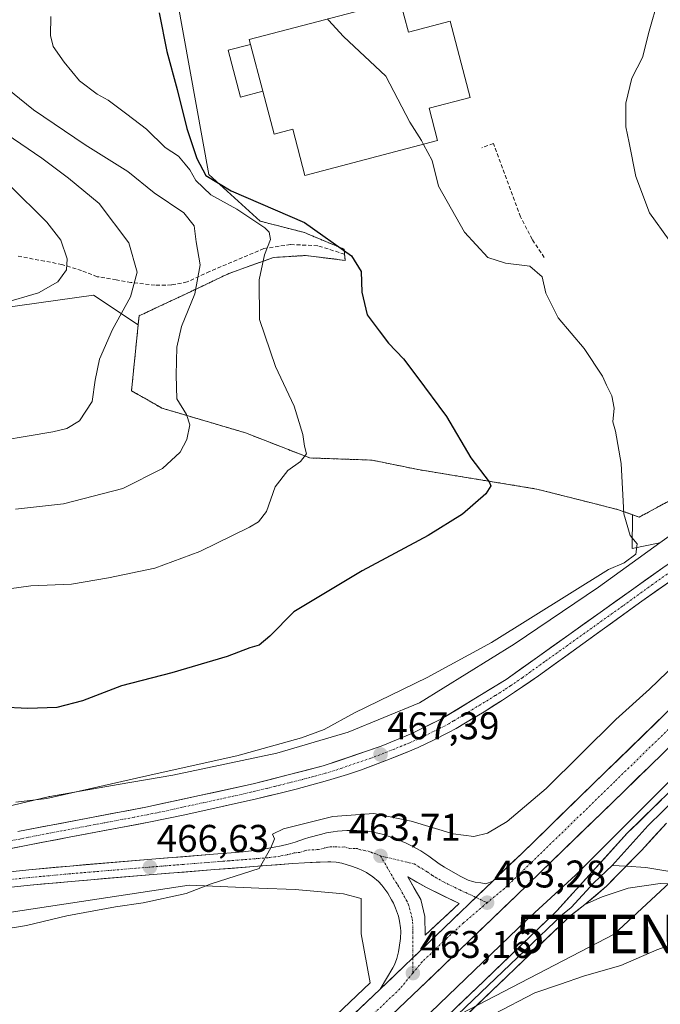
# Model space of a CAD drawing. Units: metres. Extents: x 566666 to 570113, y 4712559 to 4714906.
# Drawn here: x 567728 to 567894, y 4713486 to 4713742 of the extents above; entities that cross this region are included whole.
import ezdxf
from ezdxf.enums import TextEntityAlignment as Align

# ---------------------------------------------------------------- set-up
doc = ezdxf.new("R2010")
doc.units = ezdxf.units.M
doc.header["$MEASUREMENT"] = 0
for name, pattern in [('TRAZO_Y_PUNTO', [1, 0.5, -0.25, 0, -0.25]), ('TRAZOS', [0.75, 0.5, -0.25]), ('TRAZOSX2', [1.5, 1, -0.5])]:
    doc.linetypes.add(name, pattern=pattern)
doc.layers.get('0').update_dxf_attribs({"lineweight": 5})
for name, color, linetype, lineweight in [('Carretera de calzada única', 19, 'Continuous', 13), ('Carretera de calzada única Cxs', 19, 'Continuous', 13), ('Carretera de calzada única eje', 19, 'TRAZO_Y_PUNTO', 0), ('Carátula', 7, 'Continuous', 5), ('Cultivos herbáceos CxS', 92, 'Continuous', 0), ('Curva de nivel maestra', 36, 'Continuous', 30), ('Curva de nivel normal', 36, 'Continuous', 0), ('Edificación industrial', 135, 'Continuous', 13), ('Edificación industrial Cxs', 135, 'Continuous', 13), ('Edificación ligera', 1, 'Continuous', 0), ('Edificación ligera Cxs', 1, 'Continuous', 0), ('Isleta de vial', 135, 'Continuous', 13), ('Layer 0', 7, 'Continuous', 0), ('Matorral CxS', 135, 'Continuous', 0), ('Muro lineal', 1, 'TRAZOSX2', 13), ('Núcleo urbano CxS', 19, 'Continuous', 0), ('Punto de cota en terreno', 7, 'Continuous', 0), ('Rótulo de punto de cota en terreno', 19, 'Continuous', 0), ('Senda', 19, 'TRAZOSX2', 0), ('Tendido', 6, 'Continuous', 0), ('Torre de tendido puntual', 7, 'Continuous', 0), ('Valla', 19, 'TRAZOS', 0)]:
    doc.layers.add(name, color=color, linetype=linetype, lineweight=lineweight)
doc.styles.add('Arial', font='txt', dxfattribs={"height": 0.2})

# ---------------------------------------------------------------- blocks, each defined once
blk = doc.blocks.new('*U182')
at = {"layer": 'Curva de nivel normal', "color": 36, "linetype": 'Continuous', "lineweight": 0}
blk.add_polyline3d([(567898.1, 4713501.75, 460), (567893.24, 4713500.04, 460), (567883.95, 4713495.94, 460), (567874.52, 4713493.27, 460), (567867.95, 4713491.04, 460), (567861.58, 4713488.86, 460), (567850.94, 4713483.38, 460)], dxfattribs=at)
blk = doc.blocks.new('5PATER')
at = {"layer": 'Carátula', "linetype": 'Continuous', "lineweight": 5}
h = blk.add_hatch(color=250, dxfattribs=at)
edge = h.paths.add_edge_path()
edge.add_ellipse((0, 0.01), major_axis=(-1.33, -1.34), ratio=0.999422, start_angle=0, end_angle=360)
blk = doc.blocks.new('5TTEND')
blk.add_text('5TTEND', height=10).set_placement((0, 0), align=Align.MIDDLE_CENTER)
blk = doc.blocks.new('*U201')
at = {"layer": 'Carretera de calzada única Cxs', "color": 19, "linetype": 'Continuous', "lineweight": 13}
for points in [[(567894.81, 4713551.03, 463.1), (567891.46, 4713547.78, 463.15), (567888.11, 4713544.52, 463.11), (567884.76, 4713541.26, 463.08), (567881.65, 4713538.24, 463.24), (567878.53, 4713535.23, 463.13), (567875.42, 4713532.21, 463.16), (567872.3, 4713529.19, 463.23), (567869.19, 4713526.17, 463.2), (567866.07, 4713523.16, 463.2), (567862.96, 4713520.14, 463.07), (567859.83, 4713517.12, 463.08), (567856.69, 4713514.09, 463.14), (567853.55, 4713511.07, 462.96), (567850.42, 4713508.05, 463.05), (567847.28, 4713505.03, 462.95), (567844.14, 4713502.01, 462.83), (567841, 4713499, 463), (567837.86, 4713495.99, 462.81), (567834.71, 4713492.98, 462.84), (567831.57, 4713489.97, 462.9), (567827.96, 4713486.54, 462.66), (567824.36, 4713483.11, 462.69)], [(567814.8, 4713483.56, 462.92), (567818.11, 4713486.71, 462.87), (567821.42, 4713489.85, 462.99), (567824.67, 4713492.96, 463), (567827.91, 4713496.07, 463.07), (567831.16, 4713499.18, 463.13), (567834.41, 4713502.29, 463.13), (567837.65, 4713505.4, 463.2), (567840.9, 4713508.51, 463.23), (567844.15, 4713511.62, 463.22), (567847.39, 4713514.73, 463.21), (567850.64, 4713517.84, 463.24), (567851.91, 4713519.07, 463.22), (567855.04, 4713522.09, 463.18), (567858.17, 4713525.1, 463.19), (567861.28, 4713528.12, 463.25), (567864.4, 4713531.14, 463.19), (567867.51, 4713534.16, 463.22), (567870.62, 4713537.18, 463.21), (567873.73, 4713540.2, 463.15), (567876.85, 4713543.22, 463.21), (567879.96, 4713546.24, 463.15), (567883.31, 4713549.5, 463.16), (567886.66, 4713552.75, 463.25), (567890, 4713556.01, 463.16), (567893.35, 4713559.26, 463.16), (567896.7, 4713562.52, 463.12)]]:
    blk.add_polyline3d(points, dxfattribs=at)
blk = doc.blocks.new('*U202')
at = {"layer": 'Carretera de calzada única Cxs', "color": 19, "linetype": 'Continuous', "lineweight": 13}
for points in [[(567725.17, 4713520.32, 468.16), (567730.1, 4713520.83, 467.98), (567733.65, 4713521.16, 467.84), (567737.21, 4713521.48, 467.69), (567740.76, 4713521.81, 467.52), (567745.03, 4713522.17, 467.36), (567749.3, 4713522.52, 467.21), (567753.56, 4713522.88, 467.05), (567757.83, 4713523.23, 466.86), (567762.1, 4713523.59, 466.62), (567766.11, 4713523.91, 466.35), (567770.11, 4713524.24, 466.08), (567774.12, 4713524.56, 465.85), (567778.12, 4713524.88, 465.64), (567782.64, 4713525.24, 465.38), (567785.8, 4713525.48, 465.21), (567789.33, 4713525.94, 465.04), (567792.07, 4713526.34, 464.93), (567795.71, 4713527.05, 464.77), (567797.51, 4713527.47, 464.71), (567799.32, 4713528.01, 464.66), (567801.69, 4713528.84, 464.61), (567802.89, 4713529.23, 464.53), (567805.89, 4713530.04, 464.31), (567807.41, 4713530.39, 464.22), (567809.17, 4713530.71, 464.15), (567810.35, 4713530.84, 464.11), (567812.73, 4713531.02, 464.04), (567815.35, 4713531.06, 463.97), (567816.67, 4713530.98, 463.93), (567818.64, 4713530.74, 463.88), (567820.8, 4713530.33, 463.83), (567822.23, 4713529.97, 463.81), (567823.17, 4713529.68, 463.8), (567825.03, 4713529.04, 463.76), (567828.19, 4713527.72, 463.58), (567829.71, 4713526.98, 463.5), (567831.94, 4713525.73, 463.44), (567834.01, 4713524.34, 463.44), (567836.71, 4713522.41, 463.33), (567838.1, 4713521.51, 463.26), (567842.17, 4713519.22, 463.19), (567844.26, 4713518.16, 463.17), (567845.35, 4713517.77, 463.16), (567846.08, 4713517.6, 463.15), (567847.58, 4713517.41, 463.17), (567848.89, 4713517.22, 463.21), (567850.64, 4713517.84, 463.24), (567847.39, 4713514.73, 463.21), (567844.15, 4713511.62, 463.22), (567840.9, 4713508.51, 463.23), (567837.65, 4713505.4, 463.2), (567834.41, 4713502.29, 463.13), (567831.16, 4713499.18, 463.13), (567827.91, 4713496.07, 463.07), (567824.67, 4713492.96, 463), (567821.42, 4713489.85, 462.99), (567823.05, 4713492.62, 462.94), (567824.67, 4713495.38, 462.93), (567825.08, 4713496.15, 462.93), (567825.73, 4713497.77, 462.94), (567826.17, 4713499.5, 462.95), (567826.37, 4713500.67, 462.97), (567826.67, 4713502.99, 462.98), (567826.73, 4713504.91, 462.99), (567826.69, 4713505.76, 463), (567826.44, 4713507.5, 463.01), (567826.12, 4713508.77, 462.99), (567825.41, 4713510.85, 463), (567824.82, 4713512.18, 463.03), (567824.37, 4713513.05, 463.05), (567823.35, 4713514.75, 463.13), (567822.35, 4713516.16, 463.22), (567821.82, 4713516.82, 463.27), (567820.96, 4713517.75, 463.33), (567819.48, 4713519.02, 463.41), (567817.82, 4713520.14, 463.47), (567816.66, 4713520.76, 463.52), (567815.87, 4713521.1, 463.55), (567814.21, 4713521.72, 463.62), (567811.39, 4713522.54, 463.77), (567809.98, 4713522.81, 463.88), (567808.55, 4713522.94, 463.96), (567807.82, 4713522.94, 463.99), (567804.79, 4713522.81, 464.09), (567801.75, 4713522.67, 464.21), (567798.69, 4713522.46, 464.34), (567794.64, 4713522.15, 464.5), (567790.59, 4713521.83, 464.66), (567786.54, 4713521.52, 464.87), (567782.49, 4713521.2, 465.07), (567778.44, 4713520.89, 465.27), (567774.44, 4713520.57, 465.51), (567770.44, 4713520.25, 465.81), (567766.44, 4713519.92, 466.14), (567762.44, 4713519.6, 466.4), (567758.18, 4713519.24, 466.69), (567753.91, 4713518.89, 466.93), (567749.65, 4713518.53, 467.15), (567745.38, 4713518.18, 467.29), (567741.12, 4713517.82, 467.45), (567737.57, 4713517.49, 467.59), (567734.03, 4713517.17, 467.71), (567730.48, 4713516.84, 467.78), (567725.57, 4713516.33, 467.8)], [(567727.24, 4713530.76, 468.42), (567729.51, 4713531.21, 468.35), (567733.94, 4713532.05, 468.3), (567738.36, 4713532.89, 468.3), (567742.79, 4713533.73, 468.25), (567747.22, 4713534.57, 468.16), (567751.65, 4713535.41, 468.07), (567756.07, 4713536.25, 468), (567760.5, 4713537.09, 467.97), (567765.15, 4713538.1, 467.91), (567769.79, 4713539.11, 467.89), (567774.44, 4713540.12, 467.81), (567779.08, 4713541.12, 467.73), (567783.73, 4713542.13, 467.68), (567788.37, 4713543.14, 467.69), (567792.92, 4713544.3, 467.65), (567797.47, 4713545.47, 467.56), (567802.02, 4713546.63, 467.51), (567806.57, 4713547.79, 467.46), (567810.34, 4713549.08, 467.44), (567814.11, 4713550.37, 467.35), (567817.87, 4713551.65, 467.28), (567821.64, 4713552.94, 467.26), (567825.62, 4713554.59, 467.17), (567829.6, 4713556.23, 467.08), (567833.46, 4713558.12, 467.01), (567837.32, 4713560, 467.02), (567841.53, 4713562.57, 466.88), (567845.75, 4713565.13, 466.78), (567849.96, 4713567.7, 466.65), (567854.17, 4713570.26, 466.66), (567858.24, 4713573.16, 466.44), (567862.31, 4713576.06, 466.32), (567866.38, 4713578.96, 466.22), (567870.45, 4713581.86, 466.06), (567874.52, 4713584.77, 465.97), (567878.59, 4713587.67, 465.68), (567882.66, 4713590.57, 465.67), (567886.73, 4713593.47, 465.4), (567890.8, 4713596.37, 465.45), (567894.87, 4713599.27, 465.16)], [(567897.16, 4713596.04, 465.19), (567893.28, 4713593.32, 465.39), (567889.39, 4713590.59, 465.55), (567885.56, 4713587.81, 465.75), (567881.72, 4713585.03, 465.87), (567877.89, 4713582.25, 466.08), (567874.05, 4713579.47, 466.13), (567870.2, 4713576.7, 466.28), (567866.35, 4713573.93, 466.48), (567862.5, 4713571.16, 466.64), (567859.4, 4713569.04, 466.7), (567856.3, 4713566.92, 466.8), (567853.17, 4713564.86, 466.9), (567850.79, 4713563.37, 467), (567848.41, 4713561.88, 467.03), (567845.99, 4713560.43, 467.07), (567843.57, 4713558.98, 467.12), (567841.12, 4713557.56, 467.19), (567839.19, 4713556.49, 467.22), (567835.26, 4713554.48, 467.3), (567831.26, 4713552.61, 467.49), (567828.57, 4713551.46, 467.51), (567825.84, 4713550.36, 467.44), (567823.1, 4713549.26, 467.51), (567819.71, 4713548, 467.57), (567816.32, 4713546.74, 467.51), (567812.89, 4713545.57, 467.57), (567810.29, 4713544.78, 467.63), (567807.69, 4713543.99, 467.68), (567803.61, 4713542.88, 467.64), (567799.53, 4713541.77, 467.62), (567795.44, 4713540.74, 467.71), (567792.36, 4713540.01, 467.73), (567789.28, 4713539.27, 467.76), (567784.62, 4713538.24, 467.78), (567779.96, 4713537.21, 467.7), (567775.3, 4713536.17, 467.72), (567770.64, 4713535.14, 467.8), (567765.96, 4713534.17, 467.94), (567761.28, 4713533.19, 468.01), (567757.85, 4713532.53, 467.95), (567754.41, 4713531.86, 467.96), (567749.81, 4713531.01, 468.04), (567745.22, 4713530.16, 468.14), (567740.62, 4713529.31, 468.29), (567737.17, 4713528.65, 468.45), (567733.73, 4713527.98, 468.45), (567730.28, 4713527.32, 468.42), (567725.88, 4713526.44, 468.39)]]:
    blk.add_polyline3d(points, dxfattribs=at)
blk.add_polyline3d([(567833, 4713508.68, 463.15), (567833.07, 4713503.89, 463.1), (567836.03, 4713506.61, 463.21), (567838.98, 4713509.33, 463.25), (567841.94, 4713512.05, 463.2), (567837.6, 4713514.18, 463.3), (567833.26, 4713516.3, 463.3), (567830.93, 4713517.66, 463.33), (567828.6, 4713519.01, 463.39), (567830.26, 4713516.05, 463.28), (567831.92, 4713513.08, 463.2), (567833, 4713508.68, 463.15)], close=True, dxfattribs=at)

msp = doc.modelspace()

# ---------------------------------------------------------------- linework, layer by layer
at = {"layer": 'Carretera de calzada única', "color": 19, "linetype": 'Continuous', "lineweight": 13}
for points in [[(567850.64, 4713517.84), (567851.91, 4713519.07), (567858.17, 4713525.1), (567879.96, 4713546.24), (567923.48, 4713588.57), (567990.08, 4713653.74)], [(567993.58, 4713647.5), (567928.3, 4713583.61), (567884.76, 4713541.26), (567862.96, 4713520.14), (567856.69, 4713514.09), (567844.14, 4713502.01), (567831.57, 4713489.97), (567806.32, 4713465.97), (567782.35, 4713443.43), (567770.32, 4713432.23), (567752.17, 4713415.51), (567734.5, 4713399.34), (567710.85, 4713377.9)], [(567727.24, 4713530.76), (567729.51, 4713531.21), (567760.5, 4713537.09), (567788.37, 4713543.14), (567806.57, 4713547.79), (567821.64, 4713552.94), (567829.6, 4713556.23), (567837.32, 4713560), (567854.17, 4713570.26), (567894.87, 4713599.27), (567938.8, 4713629.36), (567941.92, 4713631.49)], [(567897.16, 4713596.04), (567889.39, 4713590.59), (567874.05, 4713579.47), (567862.5, 4713571.16), (567856.3, 4713566.92), (567853.17, 4713564.86), (567848.41, 4713561.88), (567843.57, 4713558.98), (567841.12, 4713557.56), (567839.19, 4713556.49), (567835.26, 4713554.48), (567831.26, 4713552.61), (567828.57, 4713551.46), (567823.1, 4713549.26), (567816.32, 4713546.74), (567812.89, 4713545.57), (567807.69, 4713543.99), (567799.53, 4713541.77), (567795.44, 4713540.74), (567789.28, 4713539.27), (567770.64, 4713535.14), (567761.28, 4713533.19), (567754.41, 4713531.86), (567740.62, 4713529.31), (567730.28, 4713527.32), (567708.26, 4713522.91)], [(567720.23, 4713519.81), (567730.1, 4713520.83), (567740.76, 4713521.81), (567762.1, 4713523.59), (567778.12, 4713524.88), (567782.64, 4713525.24), (567785.8, 4713525.48), (567789.33, 4713525.94), (567792.07, 4713526.34), (567795.71, 4713527.05), (567797.51, 4713527.47), (567799.32, 4713528.01), (567801.69, 4713528.84), (567802.89, 4713529.23), (567805.89, 4713530.04), (567807.41, 4713530.39), (567809.17, 4713530.71), (567810.35, 4713530.84), (567812.73, 4713531.02), (567815.35, 4713531.06), (567816.67, 4713530.98), (567818.64, 4713530.74), (567820.8, 4713530.33), (567822.23, 4713529.97), (567823.17, 4713529.68), (567825.03, 4713529.04), (567828.19, 4713527.72), (567829.71, 4713526.98), (567831.94, 4713525.73), (567834.01, 4713524.34), (567836.71, 4713522.41), (567838.1, 4713521.51), (567842.17, 4713519.22), (567844.26, 4713518.16), (567845.35, 4713517.77), (567846.08, 4713517.6), (567847.58, 4713517.41), (567848.89, 4713517.22), (567850.64, 4713517.84)], [(567821.42, 4713489.85), (567824.67, 4713495.38), (567825.08, 4713496.15), (567825.73, 4713497.77), (567826.17, 4713499.5), (567826.37, 4713500.67), (567826.67, 4713502.99), (567826.73, 4713504.91), (567826.69, 4713505.76), (567826.44, 4713507.5), (567826.12, 4713508.77), (567825.41, 4713510.85), (567824.82, 4713512.18), (567824.37, 4713513.05), (567823.35, 4713514.75), (567822.35, 4713516.16), (567821.82, 4713516.82), (567820.96, 4713517.75), (567819.48, 4713519.02), (567817.82, 4713520.14), (567816.66, 4713520.76), (567815.87, 4713521.1), (567814.21, 4713521.72), (567811.39, 4713522.54), (567809.98, 4713522.81), (567808.55, 4713522.94), (567807.82, 4713522.94), (567801.75, 4713522.67), (567798.69, 4713522.46), (567778.44, 4713520.89), (567762.44, 4713519.6), (567741.12, 4713517.82), (567730.48, 4713516.84), (567720.66, 4713515.82)], [(567833.07, 4713503.89), (567836.03, 4713506.61), (567838.98, 4713509.33), (567841.94, 4713512.05), (567837.6, 4713514.18), (567833.26, 4713516.3), (567830.93, 4713517.66), (567828.6, 4713519.01), (567830.26, 4713516.05), (567831.92, 4713513.08), (567833, 4713508.68)], [(567833, 4713508.68), (567833.07, 4713503.89)], [(567706.21, 4713383.01), (567729.83, 4713404.44), (567747.5, 4713420.59), (567765.62, 4713437.3), (567777.64, 4713448.49), (567801.57, 4713470.99), (567821.42, 4713489.85)]]:
    msp.add_lwpolyline(points, dxfattribs=at)
at = {"layer": 'Carretera de calzada única Cxs', "color": 19, "linetype": 'Continuous', "lineweight": 13}
msp.add_lwpolyline([(567850.64, 4713517.84), (567821.42, 4713489.85)], dxfattribs=at)
msp.add_lwpolyline([(567850.64, 4713517.84), (567821.42, 4713489.85)], dxfattribs=at)
at = {"layer": 'Carretera de calzada única eje', "color": 19, "linetype": 'TRAZO_Y_PUNTO', "lineweight": 0}
for points in [[(567991.83, 4713650.62), (567979.35, 4713638.41), (567925.89, 4713586.09), (567920.44, 4713580.8), (567898.67, 4713559.63), (567882.35, 4713543.75), (567860.57, 4713522.61), (567857.42, 4713519.59), (567854.3, 4713516.58), (567853.67, 4713515.96), (567849.19, 4713512.29)], [(567896.01, 4713597.66), (567892.14, 4713594.93), (567884.46, 4713589.36), (567864.1, 4713574.86), (567858.33, 4713570.71), (567855.23, 4713568.59), (567853.67, 4713567.57), (567851.3, 4713566.07), (567842.87, 4713560.93), (567840.44, 4713559.49), (567839.23, 4713558.77), (567838.26, 4713558.24), (567836.28, 4713557.24), (567832.42, 4713555.34), (567830.42, 4713554.42), (567829.07, 4713553.84), (567825.1, 4713552.19), (567822.37, 4713551.1), (567818.98, 4713549.84), (567811.44, 4713547.26), (567809.73, 4713546.68), (567807.14, 4713545.89), (567803.05, 4713544.77), (567793.96, 4713542.46), (567791.91, 4713541.93), (567788.82, 4713541.21), (567779.5, 4713539.14), (567765.57, 4713536.1), (567760.89, 4713535.14), (567757.46, 4713534.48), (567750.55, 4713533.19), (567735.07, 4713530.26), (567729.89, 4713529.26), (567725.62, 4713528.4)], [(567821.46, 4713524.43), (567820.25, 4713524.98), (567819.32, 4713525.23), (567818.73, 4713525.54), (567817.45, 4713525.84), (567816.26, 4713526.04), (567815.44, 4713526.34), (567814.78, 4713526.39), (567813.46, 4713526.36), (567812.05, 4713526.77), (567810.87, 4713526.68), (567810.17, 4713526.83), (567809.57, 4713526.76), (567808.85, 4713526.83), (567807.8, 4713526.67), (567806.85, 4713526.49), (567805.35, 4713526.09), (567802.32, 4713525.94), (567801.73, 4713525.75), (567800.53, 4713525.34), (567799.01, 4713525.23), (567798.1, 4713524.96), (567797.19, 4713524.75), (567795.39, 4713524.4), (567794.01, 4713524.19), (567792.25, 4713523.97), (567782.12, 4713523.18), (567780.53, 4713523.06), (567770.28, 4713522.24), (567762.26, 4713521.59), (567751.6, 4713520.71), (567740.94, 4713519.81), (567730.28, 4713518.83), (567725.35, 4713518.32)], [(567821.46, 4713524.43), (567825.48, 4713517.59), (567825.98, 4713516.88), (567826.48, 4713516.02), (567828.26, 4713512.85), (567828.66, 4713511.97), (567829.01, 4713510.93), (567829.57, 4713508.73), (567829.71, 4713508.09), (567829.83, 4713507.23), (567829.9, 4713504.62), (567829.87, 4713503.43), (567829.88, 4713497.96)], [(567821.46, 4713524.43), (567830.26, 4713522.36), (567831.3, 4713521.68), (567833.64, 4713520.32), (567834.98, 4713519.34), (567835.67, 4713518.9), (567837.71, 4713517.76), (567842.05, 4713515.63), (567843.1, 4713515.09), (567843.64, 4713514.91), (567846.28, 4713513.66)], [(567846.28, 4713513.66), (567849.19, 4713512.29)], [(567849.19, 4713512.29), (567843.03, 4713507.02), (567838.6, 4713502.94), (567832.32, 4713496.93), (567829.89, 4713494)], [(567829.88, 4713497.96), (567829.89, 4713494)], [(567829.89, 4713494), (567826.5, 4713489.91), (567813.87, 4713477.91), (567803.94, 4713468.48), (567780, 4713445.96), (567773.98, 4713440.35), (567767.96, 4713434.76), (567749.83, 4713418.05), (567741, 4713409.97), (567732.17, 4713401.9), (567720.35, 4713391.17)]]:
    msp.add_lwpolyline(points, dxfattribs=at)
at = {"layer": 'Cultivos herbáceos CxS', "color": 92, "linetype": 'Continuous', "lineweight": 0}
for points in [[(567758.52, 4713662.31, 487.57), (567746.89, 4713670.06, 491.44), (567703.02, 4713663.91, 493.8), (567701.51, 4713663.7, 493.71), (567658.1, 4713648.65, 488.58), (567659.94, 4713634.67, 486.76), (567665.29, 4713626.65, 486.15), (567668.63, 4713623.3, 486.25), (567703.42, 4713633.34, 490.46), (567704.81, 4713624.82, 488.12), (567705.77, 4713618.87, 486.73), (567708.1, 4713604.57, 482.66), (567686.03, 4713599.89, 481.17), (567664.62, 4713591.86, 478.95), (567652.58, 4713580.49, 477.72), (567649.23, 4713565.77, 476.29), (567654.58, 4713535.67, 473.71), (567660.03, 4713522.25, 469.03)], [(567703.02, 4713663.91, 493.8), (567746.89, 4713670.06, 491.44), (567758.52, 4713662.31, 487.57), (567756.78, 4713645.25, 487.52), (567758.47, 4713644.28, 487.25), (567762.79, 4713641.8, 486.58), (567763.53, 4713641.38, 486.34), (567764.66, 4713640.73, 486), (567765.28, 4713640.54, 485.83), (567768.59, 4713639.56, 485.01), (567786.39, 4713634.3, 481.74), (567800.43, 4713628.82, 479.69), (567803.11, 4713627.78, 479.46), (567805.37, 4713627.7, 479.32), (567819.31, 4713627.22, 478.18), (567831.26, 4713624.76, 476.84), (567862, 4713619.72, 472.75), (567862.11, 4713619.69, 472.74), (567875.93, 4713616.2, 471.04), (567883.3, 4713614.34, 469.77), (567886.93, 4713613.04, 469.17), (567886.87, 4713604.27, 467.52), (567894.06, 4713605.7, 465.59), (567878.13, 4713594.2, 466.18), (567856.17, 4713579.43, 466.84), (567831.62, 4713564.17, 467.06), (567813.05, 4713556.58, 467.44), (567794.52, 4713551.13, 467.75), (567767.56, 4713545.42, 468.2), (567753.35, 4713542.96, 468.08), (567735.6, 4713539.9, 469.06), (567735.4, 4713539.86, 469.06), (567735.12, 4713539.8, 469.06), (567699.76, 4713531.42, 468.89)], [(567758.52, 4713662.31, 487.57), (567756.78, 4713645.25, 487.52), (567758.47, 4713644.28, 487.25), (567762.79, 4713641.8, 486.58), (567763.53, 4713641.38, 486.34), (567764.66, 4713640.73, 486), (567765.28, 4713640.54, 485.83), (567768.59, 4713639.56, 485.01), (567786.39, 4713634.3, 481.74), (567800.43, 4713628.82, 479.69), (567803.11, 4713627.78, 479.46), (567805.37, 4713627.7, 479.32), (567819.31, 4713627.22, 478.18), (567831.26, 4713624.76, 476.84), (567862, 4713619.72, 472.75), (567862.11, 4713619.69, 472.74), (567875.93, 4713616.2, 471.04), (567883.3, 4713614.34, 469.77), (567886.93, 4713613.04, 469.17), (567886.87, 4713604.27, 467.52), (567894.06, 4713605.7, 465.59)], [(567894.06, 4713605.7, 465.59), (567878.13, 4713594.2, 466.18), (567856.17, 4713579.43, 466.84), (567831.62, 4713564.17, 467.06), (567813.05, 4713556.58, 467.44), (567794.52, 4713551.13, 467.75), (567767.56, 4713545.42, 468.2), (567753.35, 4713542.96, 468.08), (567735.6, 4713539.9, 469.06), (567735.4, 4713539.86, 469.06), (567735.12, 4713539.8, 469.06), (567699.76, 4713531.42, 468.89), (567660.25, 4713522.31, 469.01), (567660.14, 4713522.28, 469.02), (567660.03, 4713522.25, 469.03)], [(567829.96, 4713479.48, 460.7), (567859.38, 4713507.74, 461.91), (567872.13, 4713519.48, 462.52), (567872.37, 4713519.71, 462.53), (567897.85, 4713545.17, 463.64)], [(567897.85, 4713545.17, 463.64), (567872.37, 4713519.71, 462.53), (567872.13, 4713519.48, 462.52), (567859.38, 4713507.74, 461.91), (567829.96, 4713479.48, 460.7)], [(567666.33, 4713351.14, 459.31), (567692.38, 4713374.56, 460.2), (567704.2, 4713385.23, 460.63), (567727.81, 4713406.66, 461.44), (567745.47, 4713422.8, 461.86), (567763.58, 4713439.5, 462.17), (567775.59, 4713450.68, 462.39), (567799.51, 4713473.17, 462.75), (567818.8, 4713491.5, 463.08), (567816.48, 4713504.23, 462.3), (567816.48, 4713513.4, 462.65), (567811.9, 4713514.55, 462.68), (567799.3, 4713515.69, 463.03), (567789.86, 4713516.09, 463.38), (567771.79, 4713516.84, 464.61), (567590.69, 4713489.4, 467.47), (567590.38, 4713489.33, 467.47)]]:
    msp.add_polyline3d(points, dxfattribs=at)
msp.add_polyline3d([(567666.33, 4713351.14, 459.31), (567661.44, 4713368.02, 458.06), (567617.56, 4713362.45, 458.42), (567599.27, 4713447.86, 462.7), (567590.38, 4713489.33, 467.46), (567590.38, 4713489.33, 467.47), (567590.69, 4713489.4, 467.47), (567771.79, 4713516.84, 464.61), (567789.86, 4713516.09, 463.38), (567799.3, 4713515.69, 463.03), (567811.9, 4713514.55, 462.68), (567816.48, 4713513.4, 462.65), (567816.48, 4713504.23, 462.3), (567818.8, 4713491.5, 463.08), (567799.51, 4713473.17, 462.75), (567775.59, 4713450.68, 462.39), (567763.58, 4713439.5, 462.17), (567745.47, 4713422.8, 461.86), (567727.81, 4713406.66, 461.44), (567704.2, 4713385.23, 460.63), (567692.38, 4713374.56, 460.2), (567666.33, 4713351.14, 459.31)], close=True, dxfattribs=at)
at = {"layer": 'Curva de nivel maestra', "color": 36, "linetype": 'Continuous', "lineweight": 30}
msp.add_polyline3d([(567763.99, 4713743.36, 475), (567765.93, 4713733.35, 475), (567768.66, 4713723.49, 475), (567771.17, 4713713.36, 475), (567773.73, 4713705.56, 475), (567776.1, 4713701.12, 475), (567782.72, 4713697.11, 475), (567801.72, 4713688.89, 475), (567813.98, 4713680.23, 475), (567816.46, 4713676.19, 475), (567816.6, 4713670.82, 475), (567818.03, 4713664.96, 475), (567821.09, 4713660.78, 475), (567823.6, 4713657.62, 475), (567827.47, 4713653.49, 475), (567830.88, 4713648.9, 475), (567838.65, 4713638.51, 475), (567844.91, 4713627.79, 475), (567849.7, 4713621.6, 475), (567850.15, 4713620.52, 475), (567848.83, 4713618.46, 475), (567842.76, 4713613.2, 475), (567833.87, 4713607.66, 475), (567816.74, 4713598.47, 475), (567798.94, 4713587.85, 475), (567792.69, 4713581.52, 475), (567789.96, 4713579.18, 475), (567787.51, 4713578.5, 475), (567781.62, 4713576.22, 475), (567767.29, 4713571.96, 475), (567754.16, 4713568.58, 475), (567744.01, 4713564.7, 475), (567737.38, 4713563.01, 475), (567729.84, 4713562.73, 475), (567722.84, 4713563.1, 475)], dxfattribs=at)
at = {"layer": 'Curva de nivel normal', "color": 36, "linetype": 'Continuous', "lineweight": 0}
for points in [[(567896.47, 4713684.31, 465), (567891.36, 4713691.42, 465), (567887.82, 4713700.89, 465), (567886.13, 4713709.65, 465), (567885.22, 4713713.74, 465), (567885.22, 4713719.91, 465), (567886.82, 4713726.44, 465), (567889.52, 4713731.79, 465), (567891.33, 4713738.59, 465), (567893.66, 4713746.86, 465)], [(567722.44, 4713593.43, 480), (567730.66, 4713594.56, 480), (567741.17, 4713594.99, 480), (567750.77, 4713596.68, 480), (567762.84, 4713599.15, 480), (567774.58, 4713603.5, 480), (567787.46, 4713609.79, 480), (567789.8, 4713611.23, 480), (567791.84, 4713613.92, 480), (567794.09, 4713620.31, 480), (567797.38, 4713624.55, 480), (567800.67, 4713626.86, 480), (567802.27, 4713628.86, 480), (567801.73, 4713630.86, 480), (567801.28, 4713633.86, 480), (567799.08, 4713641.23, 480), (567794.17, 4713651.55, 480), (567790.06, 4713663.75, 480), (567789.93, 4713674.07, 480), (567791.36, 4713680.53, 480), (567792.92, 4713684.53, 480), (567792.59, 4713686.38, 480), (567791.44, 4713687.53, 480), (567784.19, 4713692.38, 480), (567777.38, 4713696.07, 480), (567773.47, 4713699.82, 480), (567771.9, 4713702.59, 480), (567770.71, 4713704.06, 480), (567768.98, 4713706.13, 480), (567765.56, 4713708.42, 480), (567760.68, 4713713.2, 480), (567755.54, 4713717.06, 480), (567750.72, 4713720.66, 480), (567747.9, 4713722.25, 480), (567743.29, 4713725.71, 480), (567739.29, 4713730.55, 480), (567736.45, 4713734.61, 480), (567735.77, 4713737.46, 480), (567735.86, 4713742.4, 480)], [(567832.68, 4713709.22, 470), (567832.14, 4713710.23, 470), (567829.14, 4713714.98, 470), (567822.86, 4713726.92, 470), (567811.85, 4713737.2, 470), (567807.96, 4713741.44, 470), (567807.67, 4713741.84, 470)], [(567722.55, 4713725.2, 485), (567731.33, 4713718.18, 485), (567744.74, 4713709.06, 485), (567755.83, 4713702.18, 485), (567762.64, 4713696.66, 485), (567770.42, 4713691.44, 485), (567773.05, 4713688.07, 485), (567773.58, 4713683.93, 485), (567774.59, 4713677.96, 485), (567773.22, 4713670.41, 485), (567769.78, 4713661.96, 485), (567768.56, 4713656.57, 485), (567768.42, 4713649.29, 485), (567768.58, 4713643.16, 485), (567771.1, 4713639.07, 485), (567771.91, 4713636.39, 485), (567771.14, 4713632.56, 485), (567769.4, 4713629.28, 485), (567764.84, 4713625.04, 485), (567754.57, 4713619.82, 485), (567739.09, 4713615.85, 485), (567726.67, 4713614.49, 485)], [(567720.58, 4713714.39, 490), (567733.45, 4713705.65, 490), (567740.37, 4713700.43, 490), (567748.42, 4713693.84, 490), (567756.1, 4713683.67, 490), (567758.25, 4713676.01, 490), (567756.54, 4713669.63, 490), (567751.81, 4713661.1, 490), (567748.44, 4713653.4, 490), (567747.3, 4713647.96, 490), (567746.6, 4713642.43, 490), (567743.23, 4713637.45, 490), (567739.96, 4713635.46, 490), (567736.3, 4713634.57, 490), (567716.74, 4713631.28, 490)], [(567726.72, 4713538.4, 470), (567734.76, 4713539.38, 470), (567762.69, 4713545.7, 470), (567784.17, 4713550.46, 470), (567800.93, 4713555.06, 470), (567806.88, 4713557.28, 470), (567814.7, 4713561.56, 470), (567833.59, 4713570.74, 470), (567850.28, 4713579.9, 470), (567880.71, 4713598.85, 470), (567884.8, 4713600.55, 470), (567887.8, 4713602.82, 470), (567888.19, 4713605.45, 470), (567886.37, 4713607.61, 470), (567884.7, 4713613.26, 470), (567884.01, 4713626.36, 470), (567882.58, 4713634.7, 470), (567881.85, 4713637.19, 470), (567882.15, 4713640.71, 470), (567881.62, 4713643.92, 470), (567880.21, 4713646.66, 470), (567879.12, 4713649.01, 470), (567874.4, 4713656.19, 470), (567867.67, 4713664.19, 470), (567864.44, 4713670.54, 470), (567863.49, 4713674.8, 470), (567860.28, 4713677.63, 470), (567853.97, 4713678.36, 470), (567849.39, 4713679.88, 470), (567843.33, 4713686.39, 470), (567836.59, 4713698.32, 470), (567834.89, 4713705.07, 470), (567832.68, 4713709.22, 470)], [(567725.02, 4713698.71, 495), (567734.78, 4713689.04, 495), (567738.4, 4713684.3, 495), (567740.08, 4713679.53, 495), (567739.85, 4713676.61, 495), (567737.6, 4713673.53, 495), (567732.65, 4713670.7, 495), (567723.2, 4713667.89, 495)], [(567722.7, 4713505.24, 465), (567729.46, 4713506.34, 465), (567739.95, 4713508.84, 465), (567752.59, 4713511.21, 465), (567759.85, 4713512.21, 465), (567771, 4713514.66, 465), (567777.5, 4713517.22, 465), (567789.98, 4713521.2, 465), (567793.02, 4713526.52, 465), (567793.96, 4713528.83, 465), (567793.43, 4713530.1, 465), (567796.3, 4713531.5, 465), (567809.13, 4713534.69, 465), (567819.75, 4713535.42, 465), (567829.48, 4713533.42, 465), (567840.33, 4713530.16, 465), (567845.7, 4713529.46, 465), (567849.27, 4713530.36, 465), (567854.38, 4713533.36, 465), (567864.55, 4713541.93, 465), (567882.65, 4713559.86, 465), (567891.36, 4713567.74, 465), (567900.64, 4713576.62, 465)]]:
    msp.add_polyline3d(points, dxfattribs=at)
at = {"layer": 'Edificación industrial', "color": 135, "linetype": 'Continuous', "lineweight": 13}
msp.add_polyline3d([(567790.91, 4713723, 472.56), (567787.69, 4713735.19, 472.06), (567787.35, 4713736.49, 472.03), (567826.49, 4713746.79, 468.79), (567828.73, 4713738.33, 468.77), (567839.59, 4713741.18, 467.77), (567844.78, 4713721.43, 468.09), (567834.1, 4713718.6, 468.99), (567836.32, 4713710.18, 469.4), (567801.85, 4713701.11, 472.36), (567798.69, 4713713.14, 472.5), (567793.83, 4713711.85, 472.48), (567790.91, 4713723, 472.56)], dxfattribs=at)
at = {"layer": 'Edificación industrial Cxs', "color": 135, "linetype": 'Continuous', "lineweight": 13}
msp.add_polyline3d([(567790.91, 4713723, 472.56), (567787.69, 4713735.19, 472.06), (567787.35, 4713736.49, 472.03), (567826.49, 4713746.79, 468.79), (567828.73, 4713738.33, 468.77), (567839.59, 4713741.18, 467.77), (567844.78, 4713721.43, 468.09), (567834.1, 4713718.6, 468.99), (567836.32, 4713710.18, 469.4), (567801.85, 4713701.11, 472.36), (567798.69, 4713713.14, 472.5), (567793.83, 4713711.85, 472.48), (567790.91, 4713723, 472.56)], close=True, dxfattribs=at)
at = {"layer": 'Edificación ligera', "color": 1, "linetype": 'Continuous', "lineweight": 0}
for points in [[(567790.91, 4713723, 472.56), (567785.12, 4713721.47, 472.53), (567781.89, 4713733.67, 472.43), (567787.69, 4713735.19, 472.06)], [(567787.69, 4713735.19, 472.06), (567790.91, 4713723, 472.56)]]:
    msp.add_polyline3d(points, dxfattribs=at)
at = {"layer": 'Edificación ligera Cxs', "color": 1, "linetype": 'Continuous', "lineweight": 0}
msp.add_polyline3d([(567790.91, 4713723, 472.56), (567785.12, 4713721.47, 472.53), (567781.89, 4713733.67, 472.43), (567787.69, 4713735.19, 472.06), (567790.91, 4713723, 472.56)], close=True, dxfattribs=at)
at = {"layer": 'Isleta de vial', "color": 135, "linetype": 'Continuous', "lineweight": 13}
msp.add_polyline3d([(567833.07, 4713503.89, 463.1), (567841.94, 4713512.05, 463.2), (567833.26, 4713516.3, 463.3), (567828.6, 4713519.01, 463.39), (567831.92, 4713513.08, 463.2), (567833, 4713508.68, 463.15), (567833.07, 4713503.89, 463.1)], dxfattribs=at)
at = {"layer": 'Layer 0', "linetype": 'Continuous', "lineweight": 0}
for points in [[(567999.45, 4713646.17), (568000.81, 4713641.45), (568001.48, 4713638.43), (568001.28, 4713635.95), (568000.1, 4713633.82), (567998.34, 4713631.14), (567996.81, 4713629.09), (567994.49, 4713626.95), (567991.69, 4713624.34), (567988.8, 4713621.45), (567986.64, 4713619.65), (567981.36, 4713615.28), (567976.35, 4713610.61), (567957.21, 4713593.11), (567948.17, 4713585.3), (567939.14, 4713577.49), (567929.91, 4713569.29), (567920.7, 4713561.1), (567911.14, 4713552.36), (567901.88, 4713543.31), (567898.47, 4713539.62), (567891.02, 4713532.35), (567881.68, 4713521.96)], [(567715.01, 4713365.35), (567742.6, 4713391.72), (567768.77, 4713416.7), (567810.82, 4713456.14), (567848.34, 4713491.95), (567867.42, 4713510.26), (567885.58, 4713530.31), (567900.47, 4713544.85), (567919.59, 4713562.32), (567938.05, 4713578.73), (567956.11, 4713594.34), (567975.23, 4713611.82), (567985.25, 4713621.15), (567991.04, 4713626.93), (567995.67, 4713631.21), (567998.19, 4713635.09), (567998.44, 4713637.43), (567995.92, 4713643.32)], [(567895.78, 4713532.97), (567889.26, 4713525.86), (567884.19, 4713520.64), (567880.16, 4713516.61), (567874.61, 4713511.78)], [(567895.78, 4713532.97), (567889.26, 4713525.86), (567884.19, 4713520.64), (567880.16, 4713516.61), (567874.61, 4713511.78)], [(567885.27, 4713521.75), (567890.4, 4713521.46), (567896.18, 4713520.47), (567904.42, 4713519.58), (567917.45, 4713518.99), (567924.12, 4713518.97), (567943.13, 4713519.2), (567957.09, 4713519.36), (567993.44, 4713520.57), (568018.65, 4713522.16), (568031.21, 4713523.69), (568043.7, 4713525.21), (568072.51, 4713528.94)], [(568072.74, 4713527.2), (568043.92, 4713523.47), (568018.81, 4713520.41), (567993.52, 4713518.82), (567957.13, 4713517.61), (567919.12, 4713517.15), (567904.71, 4713517.02), (567894.16, 4713517.3), (567885.79, 4713516.06), (567879.07, 4713513.81), (567874.61, 4713511.78)], [(567881.68, 4713521.96), (567876.87, 4713517.48), (567871.02, 4713511.02), (567868.74, 4713509.26), (567859.02, 4713499.91), (567849.48, 4713490.76), (567811.96, 4713454.94), (567769.91, 4713415.5), (567756.82, 4713403.01), (567743.74, 4713390.53), (567729.94, 4713377.34), (567716.15, 4713364.16), (567705.45, 4713353.96), (567694.73, 4713343.74), (567683.56, 4713333.59), (567672.35, 4713323.4), (567660.53, 4713313.73), (567648.74, 4713304.09), (567615.96, 4713277.13), (567583.29, 4713250.84), (567570.74, 4713240.71), (567554.8, 4713227.85), (567544.97, 4713219.48)], [(567881.68, 4713521.96), (567885.27, 4713521.75)], [(567874.61, 4713511.78), (567870.32, 4713508.55), (567869.79, 4713507.96), (567850.62, 4713489.56), (567813.09, 4713453.74), (567771.04, 4713414.3), (567744.87, 4713389.33), (567717.29, 4713362.96), (567695.85, 4713342.53), (567673.42, 4713322.15), (567649.78, 4713302.81), (567617, 4713275.85), (567584.32, 4713249.55), (567559.22, 4713229.3), (567558.64, 4713228.35)]]:
    msp.add_lwpolyline(points, dxfattribs=at)
for points in [[(567888.67, 4713612.41, 469.17), (567896.99, 4713616.9, 467.65), (567908.04, 4713622.86, 465.88), (567930.56, 4713639.49, 462.89), (567932.39, 4713645.05, 462.63), (567939.53, 4713650.94, 461.77), (567924.43, 4713689.53, 462.59), (567912.56, 4713727.87, 463.52), (567894.31, 4713763.47, 463.84)], [(567896.99, 4713616.9, 467.65), (567888.67, 4713612.41, 469.17), (567888.67, 4713612.41, 469.17), (567886.93, 4713613.04, 469.33), (567883.3, 4713614.34, 470.22), (567875.93, 4713616.2, 471.12), (567862.11, 4713619.69, 473.04), (567862, 4713619.72, 473.05), (567831.26, 4713624.76, 477.15), (567819.31, 4713627.22, 478.08), (567805.37, 4713627.7, 479.63), (567803.11, 4713627.78, 479.85), (567800.43, 4713628.82, 480.18), (567786.39, 4713634.3, 481.83), (567768.59, 4713639.56, 485.43), (567765.28, 4713640.54, 486.03), (567764.66, 4713640.73, 486.16), (567763.53, 4713641.38, 486.34), (567762.79, 4713641.8, 486.47), (567758.47, 4713644.28, 487.49), (567756.78, 4713645.25, 488.07), (567758.52, 4713662.31, 488.36), (567758.76, 4713664.69, 488.57), (567763.69, 4713667, 487.54), (567770.6, 4713670.23, 485.61), (567782.07, 4713675.68, 482.28), (567793.68, 4713679.85, 479.13), (567801.95, 4713680.36, 477.21), (567812.3, 4713679.09, 475.46), (567812.14, 4713680.68, 475.05), (567812.01, 4713681.98, 474.7), (567803.14, 4713685.72, 476.24), (567801.73, 4713686.31, 476.54), (567790.24, 4713689.27, 479.4), (567776.91, 4713701.35, 473.58), (567768.62, 4713746.96, 472.63)], [(567768.62, 4713746.96, 472.63), (567776.91, 4713701.35, 473.58), (567790.24, 4713689.27, 479.4), (567801.73, 4713686.31, 476.54), (567803.14, 4713685.72, 476.24), (567812.01, 4713681.98, 474.7), (567812.14, 4713680.68, 475.05), (567812.3, 4713679.09, 475.46), (567801.95, 4713680.36, 477.21), (567793.68, 4713679.85, 479.13), (567782.07, 4713675.68, 482.28), (567770.6, 4713670.23, 485.61), (567763.69, 4713667, 487.54), (567758.76, 4713664.69, 488.57), (567758.52, 4713662.31, 488.36), (567756.78, 4713645.25, 488.07), (567758.47, 4713644.28, 487.49), (567762.79, 4713641.8, 486.47), (567763.53, 4713641.38, 486.34), (567764.66, 4713640.73, 486.16), (567765.28, 4713640.54, 486.03), (567768.59, 4713639.56, 485.43), (567786.39, 4713634.3, 481.83), (567800.43, 4713628.82, 480.18), (567803.11, 4713627.78, 479.85), (567805.37, 4713627.7, 479.63), (567819.31, 4713627.22, 478.08), (567831.26, 4713624.76, 477.15), (567862, 4713619.72, 473.05), (567862.11, 4713619.69, 473.04), (567875.93, 4713616.2, 471.12), (567883.3, 4713614.34, 470.22), (567886.93, 4713613.04, 469.33), (567888.67, 4713612.41, 469.17)], [(567841.52, 4713485.44, 460.83), (567844.93, 4713488.69, 460.96), (567848.34, 4713491.95, 460.92), (567851.52, 4713495, 461.27), (567854.7, 4713498.05, 461.37), (567857.88, 4713501.11, 461.53), (567861.06, 4713504.16, 461.71), (567864.24, 4713507.21, 461.85), (567867.42, 4713510.26, 461.96), (567870.45, 4713513.6, 462.25), (567873.47, 4713516.94, 462.4), (567876.5, 4713520.29, 462.56), (567879.53, 4713523.63, 462.67), (567882.55, 4713526.97, 462.78), (567885.58, 4713530.31, 462.93), (567888.56, 4713533.22, 463.09), (567891.54, 4713536.13, 463.24), (567894.51, 4713539.03, 463.33)], [(567895.78, 4713532.97, 463.17), (567892.52, 4713529.41, 462.84), (567889.26, 4713525.86, 462.75), (567886.73, 4713523.25, 462.68), (567884.19, 4713520.64, 462.57), (567882.17, 4713518.62, 462.51), (567880.16, 4713516.61, 462.38), (567877.39, 4713514.19, 462.24), (567874.61, 4713511.78, 461.93), (567872.47, 4713510.17, 461.76), (567870.32, 4713508.55, 461.67), (567869.79, 4713507.96, 461.64), (567866.6, 4713504.89, 461.57), (567863.4, 4713501.83, 461.34), (567860.21, 4713498.76, 461.15), (567857.01, 4713495.69, 461.05), (567853.82, 4713492.63, 460.91), (567850.62, 4713489.56, 460.68), (567847.21, 4713486.3, 460.59), (567843.8, 4713483.05, 460.5)], [(567897.68, 4713517.21, 461.7), (567894.16, 4713517.3, 461.88), (567889.98, 4713516.68, 461.88), (567885.79, 4713516.06, 461.95), (567882.43, 4713514.94, 462.11), (567879.07, 4713513.81, 462.17), (567874.61, 4713511.78, 461.93), (567877.39, 4713514.19, 462.24), (567880.16, 4713516.61, 462.38), (567882.17, 4713518.62, 462.51), (567884.19, 4713520.64, 462.57), (567886.73, 4713523.25, 462.68), (567889.26, 4713525.86, 462.75), (567892.52, 4713529.41, 462.84), (567895.78, 4713532.97, 463.17)]]:
    msp.add_polyline3d(points, dxfattribs=at)
at = {"layer": 'Matorral CxS', "color": 135, "linetype": 'Continuous', "lineweight": 0}
for points in [[(567768.62, 4713746.96, 472.19), (567776.91, 4713701.35, 474.38), (567790.24, 4713689.27, 479.62), (567801.73, 4713686.31, 476.81), (567803.14, 4713685.72, 476.44), (567812.01, 4713681.98, 474.99), (567812.14, 4713680.68, 475.06), (567812.3, 4713679.09, 475.15), (567801.95, 4713680.36, 476.9), (567793.68, 4713679.85, 478.4), (567782.07, 4713675.68, 481.38), (567770.6, 4713670.23, 484.74), (567763.69, 4713667, 486.59), (567758.76, 4713664.69, 487.76), (567758.52, 4713662.31, 487.57), (567746.89, 4713670.06, 491.44), (567703.02, 4713663.91, 493.8)], [(567768.62, 4713746.96, 472.19), (567776.91, 4713701.35, 474.38), (567790.24, 4713689.27, 479.62), (567801.73, 4713686.31, 476.81), (567803.14, 4713685.72, 476.44), (567812.01, 4713681.98, 474.99), (567812.14, 4713680.68, 475.06), (567812.3, 4713679.09, 475.15), (567801.95, 4713680.36, 476.9), (567793.68, 4713679.85, 478.4), (567782.07, 4713675.68, 481.38), (567770.6, 4713670.23, 484.74), (567763.69, 4713667, 486.59), (567758.76, 4713664.69, 487.76), (567758.52, 4713662.31, 487.57)], [(567758.52, 4713662.31, 487.57), (567746.89, 4713670.06, 491.44), (567703.02, 4713663.91, 493.8), (567701.51, 4713663.7, 493.71), (567658.1, 4713648.65, 488.58), (567659.94, 4713634.67, 486.76), (567665.29, 4713626.65, 486.15), (567668.63, 4713623.3, 486.25), (567703.42, 4713633.34, 490.46), (567704.81, 4713624.82, 488.12), (567705.77, 4713618.87, 486.73), (567708.1, 4713604.57, 482.66), (567686.03, 4713599.89, 481.17), (567664.62, 4713591.86, 478.95), (567652.58, 4713580.49, 477.72), (567649.23, 4713565.77, 476.29), (567654.58, 4713535.67, 473.71), (567660.03, 4713522.25, 469.03)]]:
    msp.add_polyline3d(points, dxfattribs=at)
at = {"layer": 'Muro lineal', "color": 1, "linetype": 'TRAZOSX2', "lineweight": 13}
msp.add_polyline3d([(567864.03, 4713679.84, 468.51), (567860.87, 4713684.54, 468.66), (567857.85, 4713690.41, 468.92), (567850.8, 4713709.42, 468.09), (567847.85, 4713708.34, 468.66)], dxfattribs=at)
at = {"layer": 'Núcleo urbano CxS', "color": 19, "linetype": 'Continuous', "lineweight": 0}
for points in [[(567902.6, 4713611.86, 464.57), (567894.06, 4713605.7, 465.59), (567886.87, 4713604.27, 467.52), (567886.87, 4713604.27, 467.52), (567886.93, 4713613.04, 469.17), (567883.3, 4713614.34, 469.77), (567875.93, 4713616.2, 471.04), (567862.11, 4713619.69, 472.74), (567862, 4713619.72, 472.75), (567831.26, 4713624.76, 476.84), (567819.31, 4713627.22, 478.18), (567805.37, 4713627.7, 479.32), (567803.11, 4713627.78, 479.46), (567800.43, 4713628.82, 479.69), (567786.39, 4713634.3, 481.74), (567768.59, 4713639.56, 485.01), (567765.28, 4713640.54, 485.83), (567764.66, 4713640.73, 486), (567763.53, 4713641.38, 486.34), (567762.79, 4713641.8, 486.58), (567758.47, 4713644.28, 487.25), (567756.78, 4713645.25, 487.52), (567758.52, 4713662.31, 487.57), (567758.76, 4713664.69, 487.76), (567763.69, 4713667, 486.59), (567770.6, 4713670.23, 484.74), (567782.07, 4713675.68, 481.38), (567793.68, 4713679.85, 478.4), (567801.95, 4713680.36, 476.9), (567812.3, 4713679.09, 475.15), (567812.14, 4713680.68, 475.06), (567812.01, 4713681.98, 474.99), (567803.14, 4713685.72, 476.44), (567801.73, 4713686.31, 476.81), (567790.24, 4713689.27, 479.62), (567776.91, 4713701.35, 474.38), (567768.62, 4713746.96, 472.19)], [(567768.62, 4713746.96, 472.19), (567776.91, 4713701.35, 474.38), (567790.24, 4713689.27, 479.62), (567801.73, 4713686.31, 476.81), (567803.14, 4713685.72, 476.44), (567812.01, 4713681.98, 474.99), (567812.14, 4713680.68, 475.06), (567812.3, 4713679.09, 475.15), (567801.95, 4713680.36, 476.9), (567793.68, 4713679.85, 478.4), (567782.07, 4713675.68, 481.38), (567770.6, 4713670.23, 484.74), (567763.69, 4713667, 486.59), (567758.76, 4713664.69, 487.76), (567758.52, 4713662.31, 487.57)], [(567758.52, 4713662.31, 487.57), (567756.78, 4713645.25, 487.52), (567758.47, 4713644.28, 487.25), (567762.79, 4713641.8, 486.58), (567763.53, 4713641.38, 486.34), (567764.66, 4713640.73, 486), (567765.28, 4713640.54, 485.83), (567768.59, 4713639.56, 485.01), (567786.39, 4713634.3, 481.74), (567800.43, 4713628.82, 479.69), (567803.11, 4713627.78, 479.46), (567805.37, 4713627.7, 479.32), (567819.31, 4713627.22, 478.18), (567831.26, 4713624.76, 476.84), (567862, 4713619.72, 472.75), (567862.11, 4713619.69, 472.74), (567875.93, 4713616.2, 471.04), (567883.3, 4713614.34, 469.77), (567886.93, 4713613.04, 469.17), (567886.87, 4713604.27, 467.52), (567894.06, 4713605.7, 465.59)], [(567944.01, 4713640.2, 462.28), (567928.69, 4713629.77, 463.1), (567928.68, 4713629.76, 463.11), (567928.68, 4713629.76, 463.11), (567928.67, 4713629.75, 463.11), (567902.75, 4713611.97, 464.57), (567902.6, 4713611.86, 464.57), (567894.06, 4713605.7, 465.59)], [(567944.01, 4713640.2, 462.28), (567928.69, 4713629.77, 463.1), (567928.68, 4713629.76, 463.11), (567928.68, 4713629.76, 463.11), (567928.67, 4713629.75, 463.11), (567902.75, 4713611.97, 464.57), (567902.6, 4713611.86, 464.57), (567894.06, 4713605.7, 465.59)], [(567699.76, 4713531.42, 468.89), (567735.12, 4713539.8, 469.06), (567735.4, 4713539.86, 469.06), (567735.6, 4713539.9, 469.06), (567753.35, 4713542.96, 468.08), (567767.56, 4713545.42, 468.2), (567794.52, 4713551.13, 467.75), (567813.05, 4713556.58, 467.44), (567831.62, 4713564.17, 467.06), (567856.17, 4713579.43, 466.84), (567878.13, 4713594.2, 466.18), (567894.06, 4713605.7, 465.59), (567902.6, 4713611.86, 464.57)], [(567894.06, 4713605.7, 465.59), (567878.13, 4713594.2, 466.18), (567856.17, 4713579.43, 466.84), (567831.62, 4713564.17, 467.06), (567813.05, 4713556.58, 467.44), (567794.52, 4713551.13, 467.75), (567767.56, 4713545.42, 468.2), (567753.35, 4713542.96, 468.08), (567735.6, 4713539.9, 469.06), (567735.4, 4713539.86, 469.06), (567735.12, 4713539.8, 469.06), (567699.76, 4713531.42, 468.89), (567660.25, 4713522.31, 469.01), (567660.14, 4713522.28, 469.02), (567660.03, 4713522.25, 469.03)], [(567897.85, 4713545.17, 463.64), (567872.37, 4713519.71, 462.53), (567872.13, 4713519.48, 462.52), (567859.38, 4713507.74, 461.91), (567829.96, 4713479.48, 460.7)], [(567897.85, 4713545.17, 463.64), (567872.37, 4713519.71, 462.53), (567872.13, 4713519.48, 462.52), (567859.38, 4713507.74, 461.91), (567829.96, 4713479.48, 460.7)], [(567666.33, 4713351.14, 459.31), (567692.38, 4713374.56, 460.2), (567704.2, 4713385.23, 460.63), (567727.81, 4713406.66, 461.44), (567745.47, 4713422.8, 461.86), (567763.58, 4713439.5, 462.17), (567775.59, 4713450.68, 462.39), (567799.51, 4713473.17, 462.75), (567818.8, 4713491.5, 463.08), (567816.48, 4713504.23, 462.3), (567816.48, 4713513.4, 462.65), (567811.9, 4713514.55, 462.68), (567799.3, 4713515.69, 463.03), (567789.86, 4713516.09, 463.38), (567771.79, 4713516.84, 464.61), (567590.69, 4713489.4, 467.47), (567590.38, 4713489.33, 467.47)], [(567704.2, 4713385.23, 460.63), (567727.81, 4713406.66, 461.44), (567745.47, 4713422.8, 461.86), (567763.58, 4713439.5, 462.17), (567775.59, 4713450.68, 462.39), (567799.51, 4713473.17, 462.75), (567818.8, 4713491.5, 463.08), (567816.48, 4713504.23, 462.3), (567816.48, 4713513.4, 462.65), (567811.9, 4713514.55, 462.68), (567799.3, 4713515.69, 463.03), (567789.86, 4713516.09, 463.38), (567771.79, 4713516.84, 464.61), (567590.69, 4713489.4, 467.47)]]:
    msp.add_polyline3d(points, dxfattribs=at)
at = {"layer": 'Senda', "color": 19, "linetype": 'TRAZOSX2', "lineweight": 0}
msp.add_lwpolyline([(567812.14, 4713680.68), (567805.16, 4713682.91), (567798.08, 4713683.21), (567791.13, 4713682.15), (567777.09, 4713676.19), (567771.21, 4713673.49), (567767.16, 4713672.7), (567762.9, 4713672.62), (567756.65, 4713673.35), (567752.79, 4713674.01), (567747.88, 4713674.86), (567743.8, 4713676.46), (567738.68, 4713678.03), (567734.19, 4713678.89), (567727.09, 4713680.23)], dxfattribs=at)
at = {"layer": 'Tendido', "color": 6, "linetype": 'Continuous', "lineweight": 0}
msp.add_polyline3d([(568091.98, 4713850.37, 457.95), (568031.29, 4713723.75, 458.28), (567960.23, 4713576.52, 459.42), (567882.17, 4713504.14, 460.57), (567692.3, 4713405.52, 460.21), (567515.9, 4713313.42, 455.81), (567426.93, 4713267.69, 453.62)], dxfattribs=at)
at = {"layer": 'Valla', "color": 19, "linetype": 'TRAZOS', "lineweight": 0}
msp.add_polyline3d([(567790.24, 4713689.27, 479.4), (567801.73, 4713686.31, 476.54), (567812.01, 4713681.98, 474.7), (567812.14, 4713680.68, 475.05), (567812.3, 4713679.09, 475.46), (567801.95, 4713680.36, 477.21), (567793.68, 4713679.85, 479.13), (567782.07, 4713675.68, 482.28), (567770.6, 4713670.23, 485.61), (567758.76, 4713664.69, 488.57), (567756.78, 4713645.25, 488.07), (567764.66, 4713640.73, 486.16), (567765.28, 4713640.54, 486.03), (567786.39, 4713634.3, 481.83), (567803.11, 4713627.78, 479.85), (567819.31, 4713627.22, 478.08), (567831.26, 4713624.76, 477.15), (567862, 4713619.72, 473.05), (567883.3, 4713614.34, 470.22), (567888.67, 4713612.41, 469.17), (567896.99, 4713616.9, 467.65), (567908.04, 4713622.86, 465.88), (567930.56, 4713639.49, 462.89), (567932.39, 4713645.05, 462.63)], dxfattribs=at)

# ---------------------------------------------------------------- block references
at = {"layer": 'Carretera de calzada única Cxs', "color": 19, "linetype": 'Continuous', "lineweight": 13}
for name in ['*U201', '*U202']:
    msp.add_blockref(name, (0, 0), dxfattribs=at)
at = {"layer": 'Curva de nivel normal', "color": 36, "linetype": 'Continuous', "lineweight": 0}
msp.add_blockref('*U182', (0, 0), dxfattribs=at)
at = {"layer": 'Punto de cota en terreno', "linetype": 'Continuous', "lineweight": 0}
for p in [(567821.48, 4713550.78, 467.39), (567821.47, 4713524.43, 463.71), (567761.58, 4713521.54, 466.63), (567849.19, 4713512.29, 463.28), (567829.89, 4713494, 463.16)]:
    msp.add_blockref('5PATER', p, dxfattribs=at)
at = {"layer": 'Torre de tendido puntual', "linetype": 'Continuous', "lineweight": 0}
msp.add_blockref('5TTEND', (567882.17, 4713504.14, 460.57), dxfattribs=at)

# ---------------------------------------------------------------- texts
at = {"layer": 'Rótulo de punto de cota en terreno', "color": 19, "linetype": 'Continuous', "lineweight": 0, "style": 'Arial'}
for s, p in [('467,39', (567823.24, 4713552.54)), ('463,71', (567813.19, 4713526.19)), ('466,63', (567763.34, 4713523.3)), ('463,28', (567850.95, 4713514.05)), ('463,16', (567831.65, 4713495.76))]:
    msp.add_text(s, height=7, dxfattribs=at).set_placement(p, align=Align.BOTTOM_LEFT)

doc.saveas('drawing.dxf')
